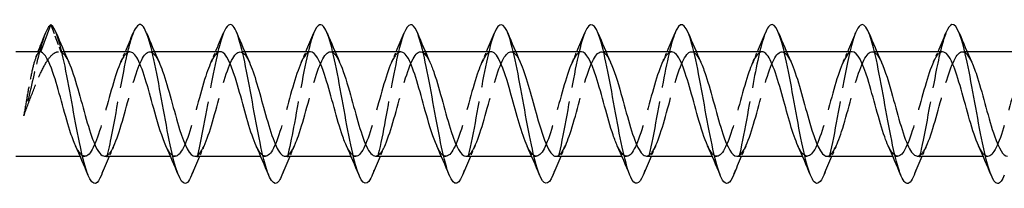
# Model space of a CAD drawing. Units: millimetres. Extents: x 1725 to 2464, y 1254 to 1641.
# Drawn here: x 2078 to 2115, y 1631 to 1637 of the extents above; entities that cross this region are included whole.
import ezdxf

# ---------------------------------------------------------------- set-up
doc = ezdxf.new("R2010")
doc.units = ezdxf.units.MM
doc.linetypes.add('DASHED', pattern=[0.2067, 0.1654, -0.0413])
doc.layers.add('Hidden', color=6, linetype='DASHED', lineweight=25)
doc.layers.add('Part', color=7, linetype='Continuous', lineweight=25)

msp = doc.modelspace()

# ---------------------------------------------------------------- linework, layer by layer
at = {"layer": 'Hidden', "ltscale": 2.077509}
msp.add_line((2079.001, 1636.987), (2079.374, 1635.967), dxfattribs=at)
at = {"layer": 'Hidden', "ltscale": 0.364658}
msp.add_line((2079.497, 1635.975), (2079.305, 1635.975), dxfattribs=at)
at = {"layer": 'Hidden', "ltscale": 0.329996}
for p, q in [((2082.897, 1635.975), (2082.724, 1635.975)), ((2086.297, 1635.975), (2086.124, 1635.975)), ((2089.697, 1635.975), (2089.524, 1635.975)), ((2093.097, 1635.975), (2092.924, 1635.975)), ((2096.497, 1635.975), (2096.324, 1635.975)), ((2099.897, 1635.975), (2099.724, 1635.975)), ((2103.297, 1635.975), (2103.124, 1635.975)), ((2106.697, 1635.975), (2106.524, 1635.975)), ((2110.097, 1635.975), (2109.924, 1635.975)), ((2113.497, 1635.975), (2113.324, 1635.975)), ((2080.277, 1632.025), (2080.104, 1632.025)), ((2083.677, 1632.025), (2083.504, 1632.025)), ((2087.077, 1632.025), (2086.904, 1632.025)), ((2090.477, 1632.025), (2090.304, 1632.025)), ((2093.877, 1632.025), (2093.704, 1632.025)), ((2097.277, 1632.025), (2097.104, 1632.025)), ((2100.677, 1632.025), (2100.504, 1632.025)), ((2104.077, 1632.025), (2103.904, 1632.025)), ((2107.477, 1632.025), (2107.304, 1632.025)), ((2110.877, 1632.025), (2110.704, 1632.025)), ((2114.277, 1632.025), (2114.104, 1632.025))]:
    msp.add_line(p, q, dxfattribs=at)
at = {"layer": 'Hidden', "ltscale": 6.998943}
msp.add_open_spline([(2078.773, 1636.619), (2078.665, 1636.337), (2078.556, 1635.923), (2078.448, 1635.467), (2078.291, 1634.802), (2078.133, 1634.072), (2077.976, 1633.548)], degree=3, knots=[0.421137, 0.421137, 0.421137, 0.421137, 1.020413, 1.020413, 1.020413, 1.894196, 1.894196, 1.894196, 1.894196], dxfattribs=at)
at = {"layer": 'Hidden', "ltscale": 12.877107}
msp.add_open_spline([(2082.102, 1636.679), (2082.013, 1636.462), (2081.925, 1636.143), (2081.836, 1635.744), (2081.644, 1634.878), (2081.452, 1633.673), (2081.26, 1632.712), (2081.14, 1632.11), (2081.02, 1631.618), (2080.9, 1631.319)], degree=3, knots=[93.137087, 93.137087, 93.137087, 93.137087, 93.627508, 93.627508, 93.627508, 94.691457, 94.691457, 94.691457, 95.358472, 95.358472, 95.358472, 95.358472], dxfattribs=at)
at = {"layer": 'Hidden', "ltscale": 12.876729}
msp.add_open_spline([(2085.502, 1636.68), (2085.431, 1636.509), (2085.361, 1636.273), (2085.291, 1635.98), (2085.099, 1635.181), (2084.907, 1633.992), (2084.715, 1632.991), (2084.576, 1632.268), (2084.438, 1631.663), (2084.3, 1631.317)], degree=3, knots=[86.853902, 86.853902, 86.853902, 86.853902, 87.243814, 87.243814, 87.243814, 88.307763, 88.307763, 88.307763, 89.075287, 89.075287, 89.075287, 89.075287], dxfattribs=at)
at = {"layer": 'Hidden', "ltscale": 12.876312}
msp.add_open_spline([(2088.902, 1636.682), (2088.849, 1636.556), (2088.797, 1636.393), (2088.745, 1636.196), (2088.553, 1635.471), (2088.361, 1634.312), (2088.169, 1633.279), (2088.013, 1632.437), (2087.856, 1631.706), (2087.7, 1631.315)], degree=3, knots=[80.570716, 80.570716, 80.570716, 80.570716, 80.86012, 80.86012, 80.86012, 81.924069, 81.924069, 81.924069, 82.792102, 82.792102, 82.792102, 82.792102], dxfattribs=at)
at = {"layer": 'Hidden', "ltscale": 12.876214}
msp.add_open_spline([(2092.302, 1636.685), (2092.268, 1636.603), (2092.233, 1636.504), (2092.199, 1636.39), (2092.007, 1635.747), (2091.816, 1634.628), (2091.624, 1633.575), (2091.449, 1632.616), (2091.274, 1631.747), (2091.1, 1631.313)], degree=3, knots=[74.287531, 74.287531, 74.287531, 74.287531, 74.476427, 74.476427, 74.476427, 75.540375, 75.540375, 75.540375, 76.508916, 76.508916, 76.508916, 76.508916], dxfattribs=at)
at = {"layer": 'Hidden', "ltscale": 12.876945}
msp.add_open_spline([(2095.702, 1636.687), (2095.686, 1636.648), (2095.67, 1636.606), (2095.654, 1636.56), (2095.462, 1636.005), (2095.27, 1634.938), (2095.078, 1633.875), (2094.886, 1632.812), (2094.694, 1631.796), (2094.502, 1631.319), (2094.501, 1631.317), (2094.5, 1631.314), (2094.5, 1631.312)], degree=3, knots=[68.004346, 68.004346, 68.004346, 68.004346, 68.092733, 68.092733, 68.092733, 69.156682, 69.156682, 69.156682, 70.220631, 70.220631, 70.220631, 70.225731, 70.225731, 70.225731, 70.225731], dxfattribs=at)
at = {"layer": 'Hidden', "ltscale": 12.876739}
msp.add_open_spline([(2099.102, 1636.688), (2098.912, 1636.22), (2098.722, 1635.226), (2098.532, 1634.176), (2098.341, 1633.114), (2098.149, 1632.038), (2097.957, 1631.467), (2097.938, 1631.411), (2097.919, 1631.359), (2097.9, 1631.313)], degree=3, knots=[61.72116, 61.72116, 61.72116, 61.72116, 62.772988, 62.772988, 62.772988, 63.836937, 63.836937, 63.836937, 63.942546, 63.942546, 63.942546, 63.942546], dxfattribs=at)
at = {"layer": 'Hidden', "ltscale": 12.876187}
msp.add_open_spline([(2102.502, 1636.687), (2102.33, 1636.26), (2102.158, 1635.415), (2101.987, 1634.476), (2101.795, 1633.426), (2101.603, 1632.299), (2101.411, 1631.642), (2101.374, 1631.514), (2101.337, 1631.405), (2101.3, 1631.316)], degree=3, knots=[55.437975, 55.437975, 55.437975, 55.437975, 56.389294, 56.389294, 56.389294, 57.453243, 57.453243, 57.453243, 57.65936, 57.65936, 57.65936, 57.65936], dxfattribs=at)
at = {"layer": 'Hidden', "ltscale": 12.876372}
msp.add_open_spline([(2105.902, 1636.685), (2105.748, 1636.301), (2105.595, 1635.593), (2105.441, 1634.771), (2105.249, 1633.743), (2105.057, 1632.578), (2104.865, 1631.839), (2104.81, 1631.627), (2104.755, 1631.452), (2104.7, 1631.318)], degree=3, knots=[49.15479, 49.15479, 49.15479, 49.15479, 50.005601, 50.005601, 50.005601, 51.06955, 51.06955, 51.06955, 51.376175, 51.376175, 51.376175, 51.376175], dxfattribs=at)
at = {"layer": 'Hidden', "ltscale": 12.876804}
msp.add_open_spline([(2109.302, 1636.683), (2109.166, 1636.345), (2109.031, 1635.76), (2108.896, 1635.058), (2108.704, 1634.062), (2108.512, 1632.871), (2108.32, 1632.059), (2108.246, 1631.749), (2108.173, 1631.499), (2108.1, 1631.32)], degree=3, knots=[42.871604, 42.871604, 42.871604, 42.871604, 43.621907, 43.621907, 43.621907, 44.685856, 44.685856, 44.685856, 45.09299, 45.09299, 45.09299, 45.09299], dxfattribs=at)
at = {"layer": 'Hidden', "ltscale": 12.877149}
msp.add_open_spline([(2112.702, 1636.68), (2112.584, 1636.389), (2112.467, 1635.916), (2112.35, 1635.334), (2112.158, 1634.381), (2111.966, 1633.175), (2111.774, 1632.299), (2111.683, 1631.88), (2111.591, 1631.546), (2111.5, 1631.321)], degree=3, knots=[36.588419, 36.588419, 36.588419, 36.588419, 37.238213, 37.238213, 37.238213, 38.302162, 38.302162, 38.302162, 38.809804, 38.809804, 38.809804, 38.809804], dxfattribs=at)
at = {"layer": 'Hidden', "ltscale": 14.735435}
msp.add_open_spline([(2084.424, 1632.026), (2084.445, 1632.025), (2084.466, 1632.03), (2084.487, 1632.038), (2084.7, 1632.129), (2084.913, 1632.719), (2085.126, 1633.468), (2085.339, 1634.217), (2085.552, 1635.079), (2085.765, 1635.557), (2085.978, 1636.036), (2086.191, 1636.101), (2086.404, 1635.715), (2086.427, 1635.674), (2086.45, 1635.628), (2086.473, 1635.577)], degree=3, knots=[-89.535391, -89.535391, -89.535391, -89.535391, -89.418476, -89.418476, -89.418476, -88.237314, -88.237314, -88.237314, -87.056153, -87.056153, -87.056153, -85.874991, -85.874991, -85.874991, -85.748522, -85.748522, -85.748522, -85.748522], dxfattribs=at)
at = {"layer": 'Hidden', "ltscale": 14.735345}
msp.add_open_spline([(2094.624, 1632.027), (2094.654, 1632.026), (2094.684, 1632.034), (2094.713, 1632.052), (2094.926, 1632.181), (2095.14, 1632.804), (2095.353, 1633.562), (2095.566, 1634.32), (2095.779, 1635.167), (2095.992, 1635.615), (2096.205, 1636.063), (2096.418, 1636.083), (2096.631, 1635.665), (2096.645, 1635.638), (2096.659, 1635.608), (2096.673, 1635.578)], degree=3, knots=[-70.685835, -70.685835, -70.685835, -70.685835, -70.51989, -70.51989, -70.51989, -69.338728, -69.338728, -69.338728, -68.157567, -68.157567, -68.157567, -66.976405, -66.976405, -66.976405, -66.898966, -66.898966, -66.898966, -66.898966], dxfattribs=at)
at = {"layer": 'Hidden', "ltscale": 14.734802}
msp.add_open_spline([(2098.024, 1632.028), (2098.199, 1632.036), (2098.373, 1632.357), (2098.548, 1632.883), (2098.761, 1633.524), (2098.974, 1634.432), (2099.188, 1635.083), (2099.401, 1635.733), (2099.614, 1636.086), (2099.827, 1635.939), (2099.909, 1635.883), (2099.991, 1635.753), (2100.073, 1635.571)], degree=3, knots=[-64.402649, -64.402649, -64.402649, -64.402649, -63.43292, -63.43292, -63.43292, -62.251758, -62.251758, -62.251758, -61.070597, -61.070597, -61.070597, -60.615781, -60.615781, -60.615781, -60.615781], dxfattribs=at)
at = {"layer": 'Hidden', "ltscale": 14.735007}
msp.add_open_spline([(2104.824, 1632.028), (2104.862, 1632.027), (2104.901, 1632.04), (2104.94, 1632.07), (2105.153, 1632.236), (2105.366, 1632.891), (2105.579, 1633.657), (2105.792, 1634.423), (2106.005, 1635.253), (2106.218, 1635.669), (2106.431, 1636.085), (2106.644, 1636.061), (2106.857, 1635.611), (2106.863, 1635.6), (2106.868, 1635.589), (2106.873, 1635.578)], degree=3, knots=[-51.836279, -51.836279, -51.836279, -51.836279, -51.621304, -51.621304, -51.621304, -50.440142, -50.440142, -50.440142, -49.25898, -49.25898, -49.25898, -48.077819, -48.077819, -48.077819, -48.04941, -48.04941, -48.04941, -48.04941], dxfattribs=at)
at = {"layer": 'Hidden', "ltscale": 14.734419}
msp.add_open_spline([(2108.224, 1632.027), (2108.407, 1632.034), (2108.591, 1632.393), (2108.775, 1632.964), (2108.988, 1633.626), (2109.201, 1634.533), (2109.414, 1635.162), (2109.627, 1635.791), (2109.84, 1636.103), (2110.053, 1635.919), (2110.126, 1635.855), (2110.2, 1635.735), (2110.273, 1635.572)], degree=3, knots=[-45.553093, -45.553093, -45.553093, -45.553093, -44.534334, -44.534334, -44.534334, -43.353172, -43.353172, -43.353172, -42.172011, -42.172011, -42.172011, -41.766225, -41.766225, -41.766225, -41.766225], dxfattribs=at)
at = {"layer": 'Hidden', "ltscale": 7.606767}
msp.add_open_spline([(2077.976, 1633.548), (2078.078, 1633.815), (2078.18, 1634.093), (2078.385, 1634.633), (2078.487, 1634.889), (2078.692, 1635.343), (2078.793, 1635.534), (2078.976, 1635.791), (2079.055, 1635.874), (2079.215, 1635.971), (2079.294, 1635.986), (2079.374, 1635.967)], degree=3, knots=[0, 0, 0, 0, 0.0879658, 0.0879658, 0.1759316, 0.1759316, 0.2638974, 0.2638974, 0.3322556, 0.3322556, 0.4006138, 0.4006138, 0.4006138, 0.4006138], dxfattribs=at)
at = {"layer": 'Hidden', "ltscale": 6.880007}
msp.add_open_spline([(2078.596, 1635.975), (2078.561, 1635.975), (2078.526, 1635.945), (2078.446, 1635.807), (2078.401, 1635.681), (2078.31, 1635.345), (2078.265, 1635.139), (2078.179, 1634.7), (2078.138, 1634.475), (2078.057, 1634.011), (2078.016, 1633.775), (2077.976, 1633.548)], degree=3, knots=[0.0185597, 0.0185597, 0.0185597, 0.0185597, 0.0795028, 0.0795028, 0.1590056, 0.1590056, 0.2385084, 0.2385084, 0.3096956, 0.3096956, 0.3808828, 0.3808828, 0.3808828, 0.3808828], dxfattribs=at)
at = {"layer": 'Hidden', "ltscale": 0.398021}
msp.add_open_spline([(2078.442, 1635.781), (2078.468, 1635.846), (2078.494, 1635.91), (2078.52, 1635.975)], degree=3, dxfattribs=at)
at = {"layer": 'Hidden', "ltscale": 2.151009}
msp.add_open_spline([(2079.374, 1635.967), (2079.473, 1635.933), (2079.573, 1635.79), (2079.673, 1635.57)], degree=3, dxfattribs=at)
at = {"layer": 'Hidden', "ltscale": 14.736189}
msp.add_open_spline([(2081.977, 1635.965), (2081.863, 1635.964), (2081.748, 1635.838), (2081.634, 1635.59), (2081.421, 1635.129), (2081.208, 1634.275), (2080.995, 1633.521), (2080.782, 1632.766), (2080.569, 1632.158), (2080.356, 1632.046), (2080.213, 1631.971), (2080.071, 1632.121), (2079.928, 1632.429)], degree=3, knots=[92.676983, 92.676983, 92.676983, 92.676983, 93.311769, 93.311769, 93.311769, 94.49293, 94.49293, 94.49293, 95.674092, 95.674092, 95.674092, 96.463852, 96.463852, 96.463852, 96.463852], dxfattribs=at)
at = {"layer": 'Hidden', "ltscale": 14.735152}
msp.add_open_spline([(2081.024, 1632.034), (2081.113, 1632.033), (2081.202, 1632.107), (2081.291, 1632.261), (2081.504, 1632.63), (2081.717, 1633.433), (2081.93, 1634.206), (2082.143, 1634.98), (2082.356, 1635.677), (2082.569, 1635.895), (2082.737, 1636.068), (2082.905, 1635.935), (2083.073, 1635.574)], degree=3, knots=[-95.818576, -95.818576, -95.818576, -95.818576, -95.324284, -95.324284, -95.324284, -94.143122, -94.143122, -94.143122, -92.961961, -92.961961, -92.961961, -92.031708, -92.031708, -92.031708, -92.031708], dxfattribs=at)
at = {"layer": 'Hidden', "ltscale": 0.83712}
for points in [[(2081.628, 1635.578), (2081.688, 1635.709), (2081.747, 1635.842), (2081.804, 1635.975)], [(2085.028, 1635.578), (2085.088, 1635.709), (2085.147, 1635.842), (2085.204, 1635.975)], [(2088.428, 1635.578), (2088.488, 1635.709), (2088.547, 1635.842), (2088.604, 1635.975)], [(2091.828, 1635.578), (2091.888, 1635.709), (2091.947, 1635.842), (2092.004, 1635.975)], [(2095.228, 1635.578), (2095.288, 1635.709), (2095.347, 1635.842), (2095.404, 1635.975)], [(2098.628, 1635.578), (2098.688, 1635.709), (2098.747, 1635.842), (2098.804, 1635.975)], [(2102.028, 1635.578), (2102.088, 1635.709), (2102.147, 1635.842), (2102.204, 1635.975)], [(2105.428, 1635.578), (2105.488, 1635.709), (2105.547, 1635.842), (2105.604, 1635.975)], [(2108.828, 1635.578), (2108.888, 1635.709), (2108.947, 1635.842), (2109.004, 1635.975)], [(2112.228, 1635.578), (2112.288, 1635.709), (2112.347, 1635.842), (2112.404, 1635.975)], [(2081.373, 1632.422), (2081.313, 1632.291), (2081.255, 1632.158), (2081.197, 1632.025)], [(2084.773, 1632.422), (2084.713, 1632.291), (2084.655, 1632.158), (2084.597, 1632.025)], [(2088.173, 1632.422), (2088.113, 1632.291), (2088.055, 1632.158), (2087.997, 1632.025)], [(2091.573, 1632.422), (2091.513, 1632.291), (2091.455, 1632.158), (2091.397, 1632.025)], [(2094.973, 1632.422), (2094.913, 1632.291), (2094.855, 1632.158), (2094.797, 1632.025)], [(2098.373, 1632.422), (2098.313, 1632.291), (2098.255, 1632.158), (2098.197, 1632.025)], [(2101.773, 1632.422), (2101.713, 1632.291), (2101.655, 1632.158), (2101.597, 1632.025)], [(2105.173, 1632.422), (2105.113, 1632.291), (2105.055, 1632.158), (2104.997, 1632.025)], [(2108.573, 1632.422), (2108.513, 1632.291), (2108.455, 1632.158), (2108.397, 1632.025)], [(2111.973, 1632.422), (2111.913, 1632.291), (2111.855, 1632.158), (2111.797, 1632.025)]]:
    msp.add_open_spline(points, degree=3, dxfattribs=at)
at = {"layer": 'Hidden', "ltscale": 14.734465}
msp.add_open_spline([(2085.377, 1635.973), (2085.195, 1635.965), (2085.012, 1635.612), (2084.83, 1635.047), (2084.617, 1634.387), (2084.404, 1633.48), (2084.191, 1632.848), (2083.978, 1632.217), (2083.765, 1631.899), (2083.551, 1632.078), (2083.477, 1632.141), (2083.403, 1632.263), (2083.328, 1632.428)], degree=3, knots=[86.393798, 86.393798, 86.393798, 86.393798, 87.40596, 87.40596, 87.40596, 88.587122, 88.587122, 88.587122, 89.768284, 89.768284, 89.768284, 90.180666, 90.180666, 90.180666, 90.180666], dxfattribs=at)
at = {"layer": 'Hidden', "ltscale": 14.735069}
msp.add_open_spline([(2088.777, 1635.972), (2088.74, 1635.973), (2088.702, 1635.961), (2088.665, 1635.932), (2088.452, 1635.771), (2088.239, 1635.121), (2088.026, 1634.356), (2087.813, 1633.591), (2087.599, 1632.758), (2087.386, 1632.338), (2087.173, 1631.918), (2086.96, 1631.936), (2086.747, 1632.382), (2086.741, 1632.395), (2086.735, 1632.408), (2086.728, 1632.422)], degree=3, knots=[80.110613, 80.110613, 80.110613, 80.110613, 80.318991, 80.318991, 80.318991, 81.500152, 81.500152, 81.500152, 82.681314, 82.681314, 82.681314, 83.862475, 83.862475, 83.862475, 83.897481, 83.897481, 83.897481, 83.897481], dxfattribs=at)
at = {"layer": 'Hidden', "ltscale": 14.735238}
msp.add_open_spline([(2087.824, 1632.029), (2087.99, 1632.037), (2088.156, 1632.322), (2088.322, 1632.805), (2088.535, 1633.424), (2088.748, 1634.33), (2088.961, 1635), (2089.174, 1635.671), (2089.387, 1636.065), (2089.6, 1635.955), (2089.691, 1635.909), (2089.782, 1635.771), (2089.873, 1635.571)], degree=3, knots=[-83.252205, -83.252205, -83.252205, -83.252205, -82.331506, -82.331506, -82.331506, -81.150344, -81.150344, -81.150344, -79.969183, -79.969183, -79.969183, -79.465337, -79.465337, -79.465337, -79.465337], dxfattribs=at)
at = {"layer": 'Hidden', "ltscale": 14.735904}
msp.add_open_spline([(2092.177, 1635.965), (2092.072, 1635.965), (2091.966, 1635.859), (2091.861, 1635.646), (2091.647, 1635.216), (2091.434, 1634.378), (2091.221, 1633.615), (2091.008, 1632.852), (2090.795, 1632.211), (2090.582, 1632.062), (2090.431, 1631.956), (2090.28, 1632.102), (2090.128, 1632.428)], degree=3, knots=[73.827427, 73.827427, 73.827427, 73.827427, 74.413182, 74.413182, 74.413182, 75.594344, 75.594344, 75.594344, 76.775506, 76.775506, 76.775506, 77.614296, 77.614296, 77.614296, 77.614296], dxfattribs=at)
at = {"layer": 'Hidden', "ltscale": 14.73558}
msp.add_open_spline([(2091.224, 1632.035), (2091.322, 1632.034), (2091.42, 1632.124), (2091.518, 1632.309), (2091.731, 1632.711), (2091.944, 1633.534), (2092.157, 1634.302), (2092.37, 1635.071), (2092.583, 1635.739), (2092.796, 1635.92), (2092.955, 1636.056), (2093.114, 1635.915), (2093.273, 1635.573)], degree=3, knots=[-76.96902, -76.96902, -76.96902, -76.96902, -76.425698, -76.425698, -76.425698, -75.244536, -75.244536, -75.244536, -74.063375, -74.063375, -74.063375, -73.182152, -73.182152, -73.182152, -73.182152], dxfattribs=at)
at = {"layer": 'Hidden', "ltscale": 14.734859}
msp.add_open_spline([(2095.577, 1635.972), (2095.404, 1635.964), (2095.23, 1635.648), (2095.056, 1635.128), (2094.843, 1634.489), (2094.63, 1633.582), (2094.417, 1632.928), (2094.204, 1632.275), (2093.991, 1631.916), (2093.778, 1632.058), (2093.695, 1632.114), (2093.612, 1632.245), (2093.528, 1632.429)], degree=3, knots=[67.544242, 67.544242, 67.544242, 67.544242, 68.507374, 68.507374, 68.507374, 69.688536, 69.688536, 69.688536, 70.869698, 70.869698, 70.869698, 71.33111, 71.33111, 71.33111, 71.33111], dxfattribs=at)
at = {"layer": 'Hidden', "ltscale": 14.735371}
msp.add_open_spline([(2098.977, 1635.973), (2098.949, 1635.974), (2098.92, 1635.967), (2098.891, 1635.95), (2098.678, 1635.827), (2098.465, 1635.208), (2098.252, 1634.451), (2098.039, 1633.694), (2097.826, 1632.844), (2097.613, 1632.393), (2097.4, 1631.941), (2097.187, 1631.914), (2096.974, 1632.328), (2096.959, 1632.357), (2096.943, 1632.389), (2096.928, 1632.422)], degree=3, knots=[61.261057, 61.261057, 61.261057, 61.261057, 61.420405, 61.420405, 61.420405, 62.601566, 62.601566, 62.601566, 63.782728, 63.782728, 63.782728, 64.963889, 64.963889, 64.963889, 65.047925, 65.047925, 65.047925, 65.047925], dxfattribs=at)
at = {"layer": 'Hidden', "ltscale": 14.735525}
msp.add_open_spline([(2102.377, 1635.965), (2102.281, 1635.966), (2102.184, 1635.878), (2102.087, 1635.697), (2101.874, 1635.3), (2101.661, 1634.48), (2101.448, 1633.711), (2101.235, 1632.941), (2101.022, 1632.27), (2100.809, 1632.083), (2100.649, 1631.942), (2100.488, 1632.082), (2100.328, 1632.427)], degree=3, knots=[54.977871, 54.977871, 54.977871, 54.977871, 55.514596, 55.514596, 55.514596, 56.695758, 56.695758, 56.695758, 57.87692, 57.87692, 57.87692, 58.76474, 58.76474, 58.76474, 58.76474], dxfattribs=at)
at = {"layer": 'Hidden', "ltscale": 14.735948}
msp.add_open_spline([(2101.424, 1632.035), (2101.53, 1632.035), (2101.637, 1632.144), (2101.744, 1632.361), (2101.957, 1632.796), (2102.17, 1633.636), (2102.383, 1634.398), (2102.596, 1635.159), (2102.809, 1635.796), (2103.022, 1635.941), (2103.173, 1636.042), (2103.323, 1635.895), (2103.473, 1635.572)], degree=3, knots=[-58.119464, -58.119464, -58.119464, -58.119464, -57.527112, -57.527112, -57.527112, -56.34595, -56.34595, -56.34595, -55.164789, -55.164789, -55.164789, -54.332596, -54.332596, -54.332596, -54.332596], dxfattribs=at)
at = {"layer": 'Hidden', "ltscale": 14.735296}
msp.add_open_spline([(2105.777, 1635.97), (2105.613, 1635.963), (2105.448, 1635.682), (2105.283, 1635.206), (2105.07, 1634.59), (2104.857, 1633.684), (2104.644, 1633.011), (2104.431, 1632.338), (2104.218, 1631.938), (2104.005, 1632.043), (2103.912, 1632.088), (2103.82, 1632.226), (2103.728, 1632.429)], degree=3, knots=[48.694686, 48.694686, 48.694686, 48.694686, 49.608788, 49.608788, 49.608788, 50.78995, 50.78995, 50.78995, 51.971112, 51.971112, 51.971112, 52.481555, 52.481555, 52.481555, 52.481555], dxfattribs=at)
at = {"layer": 'Hidden', "ltscale": 14.735431}
msp.add_open_spline([(2109.177, 1635.974), (2109.158, 1635.975), (2109.138, 1635.971), (2109.118, 1635.963), (2108.905, 1635.877), (2108.692, 1635.292), (2108.479, 1634.545), (2108.266, 1633.797), (2108.053, 1632.933), (2107.839, 1632.451), (2107.626, 1631.968), (2107.413, 1631.897), (2107.2, 1632.278), (2107.176, 1632.321), (2107.152, 1632.37), (2107.128, 1632.423)], degree=3, knots=[42.411501, 42.411501, 42.411501, 42.411501, 42.521819, 42.521819, 42.521819, 43.70298, 43.70298, 43.70298, 44.884142, 44.884142, 44.884142, 46.065303, 46.065303, 46.065303, 46.198369, 46.198369, 46.198369, 46.198369], dxfattribs=at)
at = {"layer": 'Hidden', "ltscale": 14.735093}
msp.add_open_spline([(2112.577, 1635.966), (2112.49, 1635.968), (2112.402, 1635.895), (2112.314, 1635.745), (2112.101, 1635.38), (2111.887, 1634.581), (2111.674, 1633.807), (2111.461, 1633.033), (2111.248, 1632.332), (2111.035, 1632.108), (2110.866, 1631.931), (2110.697, 1632.063), (2110.528, 1632.426)], degree=3, knots=[36.128316, 36.128316, 36.128316, 36.128316, 36.61601, 36.61601, 36.61601, 37.797172, 37.797172, 37.797172, 38.978334, 38.978334, 38.978334, 39.915184, 39.915184, 39.915184, 39.915184], dxfattribs=at)
at = {"layer": 'Hidden', "ltscale": 14.736217}
msp.add_open_spline([(2111.624, 1632.035), (2111.739, 1632.036), (2111.855, 1632.165), (2111.971, 1632.417), (2112.184, 1632.883), (2112.397, 1633.739), (2112.61, 1634.492), (2112.823, 1635.245), (2113.036, 1635.849), (2113.249, 1635.956), (2113.39, 1636.027), (2113.532, 1635.876), (2113.673, 1635.571)], degree=3, knots=[-39.269908, -39.269908, -39.269908, -39.269908, -38.628526, -38.628526, -38.628526, -37.447364, -37.447364, -37.447364, -36.266203, -36.266203, -36.266203, -35.48304, -35.48304, -35.48304, -35.48304], dxfattribs=at)
at = {"layer": 'Hidden', "ltscale": 14.73571}
msp.add_open_spline([(2115.977, 1635.969), (2115.821, 1635.962), (2115.665, 1635.714), (2115.509, 1635.281), (2115.296, 1634.689), (2115.083, 1633.787), (2114.87, 1633.096), (2114.657, 1632.405), (2114.444, 1631.966), (2114.231, 1632.032), (2114.13, 1632.064), (2114.029, 1632.208), (2113.928, 1632.43)], degree=3, knots=[29.84513, 29.84513, 29.84513, 29.84513, 30.710202, 30.710202, 30.710202, 31.891364, 31.891364, 31.891364, 33.072526, 33.072526, 33.072526, 33.631999, 33.631999, 33.631999, 33.631999], dxfattribs=at)
at = {"layer": 'Part'}
for p, q in [((2078.627, 1635.967), (2079.001, 1636.987)), ((2078.596, 1635.975), (2077.676, 1635.975)), ((2081.977, 1635.975), (2079.497, 1635.975)), ((2085.377, 1635.975), (2082.897, 1635.975)), ((2088.777, 1635.975), (2086.297, 1635.975)), ((2092.177, 1635.975), (2089.697, 1635.975)), ((2095.577, 1635.975), (2093.097, 1635.975)), ((2098.977, 1635.975), (2096.497, 1635.975)), ((2102.377, 1635.975), (2099.897, 1635.975)), ((2105.777, 1635.975), (2103.297, 1635.975)), ((2109.177, 1635.975), (2106.697, 1635.975)), ((2112.577, 1635.975), (2110.097, 1635.975)), ((2115.977, 1635.975), (2113.497, 1635.975)), ((2080.104, 1632.025), (2077.676, 1632.025)), ((2083.504, 1632.025), (2081.024, 1632.025)), ((2086.904, 1632.025), (2084.424, 1632.025)), ((2090.304, 1632.025), (2087.824, 1632.025)), ((2093.704, 1632.025), (2091.224, 1632.025)), ((2097.104, 1632.025), (2094.624, 1632.025)), ((2100.504, 1632.025), (2098.024, 1632.025)), ((2103.904, 1632.025), (2101.424, 1632.025)), ((2107.304, 1632.025), (2104.824, 1632.025)), ((2110.704, 1632.025), (2108.224, 1632.025)), ((2114.104, 1632.025), (2111.624, 1632.025))]:
    msp.add_line(p, q, dxfattribs=at)
for points in [[(2079.001, 1636.987), (2078.925, 1636.95), (2078.849, 1636.817), (2078.773, 1636.619)], [(2078.52, 1635.975), (2078.605, 1636.191), (2078.689, 1636.407), (2078.773, 1636.624)], [(2079.2, 1636.688), (2079.352, 1636.314), (2079.508, 1635.941), (2079.673, 1635.578)], [(2081.804, 1635.975), (2081.906, 1636.211), (2082.005, 1636.449), (2082.102, 1636.688)], [(2082.6, 1636.688), (2082.752, 1636.314), (2082.908, 1635.941), (2083.073, 1635.578)], [(2085.204, 1635.975), (2085.306, 1636.211), (2085.405, 1636.449), (2085.502, 1636.688)], [(2086, 1636.688), (2086.152, 1636.314), (2086.308, 1635.941), (2086.473, 1635.578)], [(2088.604, 1635.975), (2088.706, 1636.211), (2088.805, 1636.449), (2088.902, 1636.688)], [(2089.4, 1636.688), (2089.552, 1636.314), (2089.708, 1635.941), (2089.873, 1635.578)], [(2092.004, 1635.975), (2092.106, 1636.211), (2092.205, 1636.449), (2092.302, 1636.688)], [(2092.8, 1636.688), (2092.952, 1636.314), (2093.108, 1635.941), (2093.273, 1635.578)], [(2095.404, 1635.975), (2095.506, 1636.211), (2095.605, 1636.449), (2095.702, 1636.688)], [(2096.2, 1636.688), (2096.352, 1636.314), (2096.508, 1635.941), (2096.673, 1635.578)], [(2098.804, 1635.975), (2098.906, 1636.211), (2099.005, 1636.449), (2099.102, 1636.688)], [(2099.6, 1636.688), (2099.752, 1636.314), (2099.908, 1635.941), (2100.073, 1635.578)], [(2102.204, 1635.975), (2102.306, 1636.211), (2102.405, 1636.449), (2102.502, 1636.688)], [(2103, 1636.688), (2103.152, 1636.314), (2103.308, 1635.941), (2103.473, 1635.578)], [(2105.604, 1635.975), (2105.706, 1636.211), (2105.805, 1636.449), (2105.902, 1636.688)], [(2106.4, 1636.688), (2106.552, 1636.314), (2106.708, 1635.941), (2106.873, 1635.578)], [(2109.004, 1635.975), (2109.106, 1636.211), (2109.205, 1636.449), (2109.302, 1636.688)], [(2109.8, 1636.688), (2109.952, 1636.314), (2110.108, 1635.941), (2110.273, 1635.578)], [(2112.404, 1635.975), (2112.506, 1636.211), (2112.605, 1636.449), (2112.702, 1636.688)], [(2113.2, 1636.688), (2113.352, 1636.314), (2113.508, 1635.941), (2113.673, 1635.578)], [(2078.627, 1635.967), (2078.617, 1635.972), (2078.606, 1635.975), (2078.596, 1635.975)], [(2080.402, 1631.312), (2080.25, 1631.686), (2080.094, 1632.059), (2079.928, 1632.422)], [(2083.802, 1631.312), (2083.65, 1631.686), (2083.494, 1632.059), (2083.328, 1632.422)], [(2087.202, 1631.312), (2087.05, 1631.686), (2086.894, 1632.059), (2086.728, 1632.422)], [(2090.602, 1631.312), (2090.45, 1631.686), (2090.294, 1632.059), (2090.128, 1632.422)], [(2094.002, 1631.312), (2093.85, 1631.686), (2093.694, 1632.059), (2093.528, 1632.422)], [(2097.402, 1631.312), (2097.25, 1631.686), (2097.094, 1632.059), (2096.928, 1632.422)], [(2100.802, 1631.312), (2100.65, 1631.686), (2100.494, 1632.059), (2100.328, 1632.422)], [(2104.202, 1631.312), (2104.05, 1631.686), (2103.894, 1632.059), (2103.728, 1632.422)], [(2107.602, 1631.312), (2107.45, 1631.686), (2107.294, 1632.059), (2107.128, 1632.422)], [(2111.002, 1631.312), (2110.85, 1631.686), (2110.694, 1632.059), (2110.528, 1632.422)], [(2114.402, 1631.312), (2114.25, 1631.686), (2114.094, 1632.059), (2113.928, 1632.422)], [(2081.197, 1632.025), (2081.095, 1631.789), (2080.997, 1631.551), (2080.9, 1631.312)], [(2084.597, 1632.025), (2084.495, 1631.789), (2084.397, 1631.551), (2084.3, 1631.312)], [(2087.997, 1632.025), (2087.895, 1631.789), (2087.797, 1631.551), (2087.7, 1631.312)], [(2091.397, 1632.025), (2091.295, 1631.789), (2091.197, 1631.551), (2091.1, 1631.312)], [(2094.797, 1632.025), (2094.695, 1631.789), (2094.597, 1631.551), (2094.5, 1631.312)], [(2098.197, 1632.025), (2098.095, 1631.789), (2097.997, 1631.551), (2097.9, 1631.312)], [(2101.597, 1632.025), (2101.495, 1631.789), (2101.397, 1631.551), (2101.3, 1631.312)], [(2104.997, 1632.025), (2104.895, 1631.789), (2104.797, 1631.551), (2104.7, 1631.312)], [(2108.397, 1632.025), (2108.295, 1631.789), (2108.197, 1631.551), (2108.1, 1631.312)], [(2111.797, 1632.025), (2111.695, 1631.789), (2111.597, 1631.551), (2111.5, 1631.312)]]:
    msp.add_open_spline(points, degree=3, dxfattribs=at)
for points, knots in [([(2080.9, 1631.319), (2080.828, 1631.141), (2080.756, 1631.031), (2080.685, 1631.006), (2080.493, 1630.939), (2080.301, 1631.485), (2080.109, 1632.381), (2079.917, 1633.277), (2079.725, 1634.485), (2079.533, 1635.422), (2079.356, 1636.289), (2079.178, 1636.896), (2079.001, 1636.987)], [95.358472, 95.358472, 95.358472, 95.358472, 95.755406, 95.755406, 95.755406, 96.819355, 96.819355, 96.819355, 97.883303, 97.883303, 97.883303, 98.867769, 98.867769, 98.867769, 98.867769]), ([(2084.3, 1631.317), (2084.246, 1631.183), (2084.193, 1631.088), (2084.139, 1631.04), (2083.947, 1630.867), (2083.755, 1631.302), (2083.563, 1632.136), (2083.371, 1632.969), (2083.18, 1634.167), (2082.988, 1635.15), (2082.796, 1636.133), (2082.604, 1636.86), (2082.412, 1636.981), (2082.308, 1637.046), (2082.205, 1636.933), (2082.102, 1636.679)], [89.075287, 89.075287, 89.075287, 89.075287, 89.371712, 89.371712, 89.371712, 90.435661, 90.435661, 90.435661, 91.49961, 91.49961, 91.49961, 92.563559, 92.563559, 92.563559, 93.137087, 93.137087, 93.137087, 93.137087]), ([(2087.7, 1631.315), (2087.664, 1631.226), (2087.629, 1631.155), (2087.594, 1631.104), (2087.402, 1630.826), (2087.21, 1631.146), (2087.018, 1631.909), (2086.826, 1632.672), (2086.634, 1633.848), (2086.442, 1634.866), (2086.25, 1635.885), (2086.058, 1636.706), (2085.866, 1636.932), (2085.745, 1637.075), (2085.623, 1636.975), (2085.502, 1636.68)], [82.792102, 82.792102, 82.792102, 82.792102, 82.988018, 82.988018, 82.988018, 84.051967, 84.051967, 84.051967, 85.115916, 85.115916, 85.115916, 86.179865, 86.179865, 86.179865, 86.853902, 86.853902, 86.853902, 86.853902]), ([(2091.1, 1631.313), (2091.082, 1631.27), (2091.065, 1631.231), (2091.048, 1631.197), (2090.856, 1630.818), (2090.664, 1631.019), (2090.472, 1631.704), (2090.28, 1632.389), (2090.088, 1633.529), (2089.896, 1634.574), (2089.705, 1635.618), (2089.513, 1636.524), (2089.321, 1636.853), (2089.181, 1637.092), (2089.041, 1637.019), (2088.902, 1636.682)], [76.508916, 76.508916, 76.508916, 76.508916, 76.604324, 76.604324, 76.604324, 77.668273, 77.668273, 77.668273, 78.732222, 78.732222, 78.732222, 79.796171, 79.796171, 79.796171, 80.570716, 80.570716, 80.570716, 80.570716]), ([(2094.5, 1631.312), (2094.309, 1630.842), (2094.118, 1630.925), (2093.927, 1631.522), (2093.735, 1632.122), (2093.543, 1633.216), (2093.351, 1634.275), (2093.159, 1635.335), (2092.967, 1636.316), (2092.775, 1636.745), (2092.617, 1637.098), (2092.459, 1637.065), (2092.302, 1636.685)], [70.225731, 70.225731, 70.225731, 70.225731, 71.28458, 71.28458, 71.28458, 72.348529, 72.348529, 72.348529, 73.412478, 73.412478, 73.412478, 74.287531, 74.287531, 74.287531, 74.287531]), ([(2097.9, 1631.313), (2097.727, 1630.894), (2097.554, 1630.907), (2097.381, 1631.365), (2097.189, 1631.873), (2096.997, 1632.91), (2096.805, 1633.974), (2096.613, 1635.038), (2096.421, 1636.086), (2096.229, 1636.61), (2096.054, 1637.091), (2095.878, 1637.114), (2095.702, 1636.687)], [63.942546, 63.942546, 63.942546, 63.942546, 64.900886, 64.900886, 64.900886, 65.964835, 65.964835, 65.964835, 67.028784, 67.028784, 67.028784, 68.004346, 68.004346, 68.004346, 68.004346]), ([(2101.3, 1631.316), (2101.145, 1630.943), (2100.99, 1630.902), (2100.835, 1631.234), (2100.643, 1631.646), (2100.452, 1632.616), (2100.26, 1633.673), (2100.068, 1634.731), (2099.876, 1635.834), (2099.684, 1636.449), (2099.492, 1637.063), (2099.3, 1637.165), (2099.108, 1636.704), (2099.106, 1636.699), (2099.104, 1636.693), (2099.102, 1636.688)], [57.65936, 57.65936, 57.65936, 57.65936, 58.517192, 58.517192, 58.517192, 59.581141, 59.581141, 59.581141, 60.64509, 60.64509, 60.64509, 61.709039, 61.709039, 61.709039, 61.72116, 61.72116, 61.72116, 61.72116]), ([(2104.7, 1631.318), (2104.563, 1630.988), (2104.426, 1630.91), (2104.29, 1631.132), (2104.098, 1631.443), (2103.906, 1632.335), (2103.714, 1633.376), (2103.522, 1634.416), (2103.33, 1635.564), (2103.138, 1636.262), (2102.946, 1636.961), (2102.754, 1637.183), (2102.563, 1636.821), (2102.542, 1636.782), (2102.522, 1636.738), (2102.502, 1636.687)], [51.376175, 51.376175, 51.376175, 51.376175, 52.133499, 52.133499, 52.133499, 53.197448, 53.197448, 53.197448, 54.261396, 54.261396, 54.261396, 55.325345, 55.325345, 55.325345, 55.437975, 55.437975, 55.437975, 55.437975]), ([(2108.1, 1631.32), (2107.981, 1631.032), (2107.863, 1630.929), (2107.744, 1631.058), (2107.552, 1631.266), (2107.36, 1632.071), (2107.168, 1633.084), (2106.976, 1634.098), (2106.785, 1635.278), (2106.593, 1636.053), (2106.401, 1636.829), (2106.209, 1637.169), (2106.017, 1636.909), (2105.978, 1636.857), (2105.94, 1636.781), (2105.902, 1636.685)], [45.09299, 45.09299, 45.09299, 45.09299, 45.749805, 45.749805, 45.749805, 46.813754, 46.813754, 46.813754, 47.877703, 47.877703, 47.877703, 48.941652, 48.941652, 48.941652, 49.15479, 49.15479, 49.15479, 49.15479]), ([(2111.5, 1631.321), (2111.399, 1631.075), (2111.299, 1630.96), (2111.199, 1631.014), (2111.007, 1631.116), (2110.815, 1631.827), (2110.623, 1632.802), (2110.431, 1633.778), (2110.239, 1634.979), (2110.047, 1635.823), (2109.855, 1636.668), (2109.663, 1637.123), (2109.471, 1636.968), (2109.415, 1636.922), (2109.358, 1636.824), (2109.302, 1636.683)], [38.809804, 38.809804, 38.809804, 38.809804, 39.366111, 39.366111, 39.366111, 40.43006, 40.43006, 40.43006, 41.494009, 41.494009, 41.494009, 42.557958, 42.557958, 42.557958, 42.871604, 42.871604, 42.871604, 42.871604]), ([(2114.9, 1631.32), (2114.817, 1631.117), (2114.735, 1631.002), (2114.653, 1631), (2114.461, 1630.995), (2114.269, 1631.604), (2114.077, 1632.532), (2113.885, 1633.46), (2113.693, 1634.67), (2113.501, 1635.575), (2113.31, 1636.481), (2113.118, 1637.046), (2112.926, 1636.997), (2112.851, 1636.978), (2112.776, 1636.866), (2112.702, 1636.68)], [32.526619, 32.526619, 32.526619, 32.526619, 32.982417, 32.982417, 32.982417, 34.046366, 34.046366, 34.046366, 35.110315, 35.110315, 35.110315, 36.174264, 36.174264, 36.174264, 36.588419, 36.588419, 36.588419, 36.588419]), ([(2079.928, 1632.429), (2079.858, 1632.581), (2079.787, 1632.773), (2079.717, 1632.995), (2079.503, 1633.664), (2079.29, 1634.57), (2079.077, 1635.191), (2078.927, 1635.627), (2078.777, 1635.916), (2078.627, 1635.967)], [96.463852, 96.463852, 96.463852, 96.463852, 96.855253, 96.855253, 96.855253, 98.036415, 98.036415, 98.036415, 98.867769, 98.867769, 98.867769, 98.867769]), ([(2083.328, 1632.428), (2083.19, 1632.735), (2083.051, 1633.192), (2082.912, 1633.692), (2082.699, 1634.46), (2082.486, 1635.283), (2082.273, 1635.687), (2082.175, 1635.874), (2082.076, 1635.966), (2081.977, 1635.965)], [90.180666, 90.180666, 90.180666, 90.180666, 90.949445, 90.949445, 90.949445, 92.130607, 92.130607, 92.130607, 92.676983, 92.676983, 92.676983, 92.676983]), ([(2086.728, 1632.422), (2086.522, 1632.877), (2086.315, 1633.696), (2086.108, 1634.432), (2085.895, 1635.191), (2085.682, 1635.816), (2085.469, 1635.947), (2085.438, 1635.966), (2085.408, 1635.974), (2085.377, 1635.973)], [83.897481, 83.897481, 83.897481, 83.897481, 85.043637, 85.043637, 85.043637, 86.224799, 86.224799, 86.224799, 86.393798, 86.393798, 86.393798, 86.393798]), ([(2090.128, 1632.428), (2090.067, 1632.561), (2090.005, 1632.724), (2089.943, 1632.912), (2089.73, 1633.562), (2089.517, 1634.469), (2089.304, 1635.112), (2089.128, 1635.641), (2088.953, 1635.964), (2088.777, 1635.972)], [77.614296, 77.614296, 77.614296, 77.614296, 77.956667, 77.956667, 77.956667, 79.137829, 79.137829, 79.137829, 80.110613, 80.110613, 80.110613, 80.110613]), ([(2093.528, 1632.429), (2093.398, 1632.716), (2093.269, 1633.133), (2093.139, 1633.596), (2092.926, 1634.358), (2092.713, 1635.199), (2092.5, 1635.635), (2092.392, 1635.855), (2092.285, 1635.965), (2092.177, 1635.965)], [71.33111, 71.33111, 71.33111, 71.33111, 72.050859, 72.050859, 72.050859, 73.232021, 73.232021, 73.232021, 73.827427, 73.827427, 73.827427, 73.827427]), ([(2096.928, 1632.422), (2096.73, 1632.86), (2096.533, 1633.626), (2096.335, 1634.337), (2096.122, 1635.103), (2095.909, 1635.76), (2095.695, 1635.928), (2095.656, 1635.959), (2095.617, 1635.973), (2095.577, 1635.972)], [65.047925, 65.047925, 65.047925, 65.047925, 66.145051, 66.145051, 66.145051, 67.326213, 67.326213, 67.326213, 67.544242, 67.544242, 67.544242, 67.544242]), ([(2100.328, 1632.427), (2100.275, 1632.541), (2100.222, 1632.677), (2100.17, 1632.833), (2099.957, 1633.46), (2099.743, 1634.367), (2099.53, 1635.031), (2099.346, 1635.604), (2099.162, 1635.966), (2098.977, 1635.973)], [58.76474, 58.76474, 58.76474, 58.76474, 59.058081, 59.058081, 59.058081, 60.239243, 60.239243, 60.239243, 61.261057, 61.261057, 61.261057, 61.261057]), ([(2103.728, 1632.429), (2103.607, 1632.696), (2103.486, 1633.075), (2103.365, 1633.502), (2103.152, 1634.255), (2102.939, 1635.112), (2102.726, 1635.579), (2102.61, 1635.834), (2102.494, 1635.964), (2102.377, 1635.965)], [52.481555, 52.481555, 52.481555, 52.481555, 53.152273, 53.152273, 53.152273, 54.333435, 54.333435, 54.333435, 54.977871, 54.977871, 54.977871, 54.977871]), ([(2107.128, 1632.423), (2106.939, 1632.842), (2106.75, 1633.557), (2106.561, 1634.241), (2106.348, 1635.013), (2106.135, 1635.7), (2105.922, 1635.905), (2105.874, 1635.951), (2105.826, 1635.973), (2105.777, 1635.97)], [46.198369, 46.198369, 46.198369, 46.198369, 47.246465, 47.246465, 47.246465, 48.427627, 48.427627, 48.427627, 48.694686, 48.694686, 48.694686, 48.694686]), ([(2110.528, 1632.426), (2110.484, 1632.521), (2110.44, 1632.631), (2110.396, 1632.756), (2110.183, 1633.36), (2109.97, 1634.264), (2109.757, 1634.947), (2109.564, 1635.565), (2109.371, 1635.968), (2109.177, 1635.974)], [39.915184, 39.915184, 39.915184, 39.915184, 40.159495, 40.159495, 40.159495, 41.340657, 41.340657, 41.340657, 42.411501, 42.411501, 42.411501, 42.411501]), ([(2113.928, 1632.43), (2113.816, 1632.676), (2113.704, 1633.019), (2113.592, 1633.409), (2113.379, 1634.151), (2113.166, 1635.022), (2112.953, 1635.519), (2112.828, 1635.811), (2112.703, 1635.963), (2112.577, 1635.966)], [33.631999, 33.631999, 33.631999, 33.631999, 34.253687, 34.253687, 34.253687, 35.434849, 35.434849, 35.434849, 36.128316, 36.128316, 36.128316, 36.128316]), ([(2079.673, 1635.57), (2079.786, 1635.321), (2079.899, 1634.974), (2080.013, 1634.578), (2080.226, 1633.835), (2080.439, 1632.966), (2080.652, 1632.473), (2080.776, 1632.186), (2080.9, 1632.037), (2081.024, 1632.034)], [-98.314893, -98.314893, -98.314893, -98.314893, -97.686607, -97.686607, -97.686607, -96.505446, -96.505446, -96.505446, -95.818576, -95.818576, -95.818576, -95.818576]), ([(2083.073, 1635.574), (2083.118, 1635.476), (2083.163, 1635.363), (2083.209, 1635.234), (2083.422, 1634.626), (2083.635, 1633.722), (2083.848, 1633.042), (2084.04, 1632.429), (2084.232, 1632.032), (2084.424, 1632.026)], [-92.031708, -92.031708, -92.031708, -92.031708, -91.780799, -91.780799, -91.780799, -90.599637, -90.599637, -90.599637, -89.535391, -89.535391, -89.535391, -89.535391]), ([(2086.473, 1635.577), (2086.663, 1635.156), (2086.853, 1634.434), (2087.044, 1633.746), (2087.257, 1632.974), (2087.47, 1632.292), (2087.683, 1632.092), (2087.73, 1632.047), (2087.777, 1632.027), (2087.824, 1632.029)], [-85.748522, -85.748522, -85.748522, -85.748522, -84.693829, -84.693829, -84.693829, -83.512668, -83.512668, -83.512668, -83.252205, -83.252205, -83.252205, -83.252205]), ([(2089.873, 1635.571), (2089.995, 1635.301), (2090.117, 1634.917), (2090.239, 1634.485), (2090.452, 1633.731), (2090.665, 1632.876), (2090.878, 1632.413), (2090.994, 1632.163), (2091.109, 1632.036), (2091.224, 1632.035)], [-79.465337, -79.465337, -79.465337, -79.465337, -78.788021, -78.788021, -78.788021, -77.60686, -77.60686, -77.60686, -76.96902, -76.96902, -76.96902, -76.96902]), ([(2093.273, 1635.573), (2093.327, 1635.456), (2093.381, 1635.317), (2093.435, 1635.156), (2093.648, 1634.526), (2093.861, 1633.619), (2094.074, 1632.958), (2094.257, 1632.39), (2094.441, 1632.034), (2094.624, 1632.027)], [-73.182152, -73.182152, -73.182152, -73.182152, -72.882213, -72.882213, -72.882213, -71.701051, -71.701051, -71.701051, -70.685835, -70.685835, -70.685835, -70.685835]), ([(2096.673, 1635.578), (2096.872, 1635.138), (2097.071, 1634.365), (2097.27, 1633.65), (2097.483, 1632.885), (2097.696, 1632.232), (2097.909, 1632.069), (2097.947, 1632.04), (2097.985, 1632.027), (2098.024, 1632.028)], [-66.898966, -66.898966, -66.898966, -66.898966, -65.795243, -65.795243, -65.795243, -64.614082, -64.614082, -64.614082, -64.402649, -64.402649, -64.402649, -64.402649]), ([(2100.073, 1635.571), (2100.204, 1635.282), (2100.335, 1634.859), (2100.466, 1634.391), (2100.679, 1633.629), (2100.892, 1632.789), (2101.105, 1632.358), (2101.211, 1632.142), (2101.317, 1632.035), (2101.424, 1632.035)], [-60.615781, -60.615781, -60.615781, -60.615781, -59.889435, -59.889435, -59.889435, -58.708273, -58.708273, -58.708273, -58.119464, -58.119464, -58.119464, -58.119464]), ([(2103.473, 1635.572), (2103.536, 1635.436), (2103.599, 1635.269), (2103.662, 1635.077), (2103.875, 1634.425), (2104.088, 1633.517), (2104.301, 1632.877), (2104.475, 1632.354), (2104.649, 1632.036), (2104.824, 1632.028)], [-54.332596, -54.332596, -54.332596, -54.332596, -53.983627, -53.983627, -53.983627, -52.802465, -52.802465, -52.802465, -51.836279, -51.836279, -51.836279, -51.836279]), ([(2106.873, 1635.578), (2107.081, 1635.12), (2107.289, 1634.294), (2107.497, 1633.555), (2107.71, 1632.797), (2107.923, 1632.177), (2108.136, 1632.051), (2108.165, 1632.034), (2108.194, 1632.026), (2108.224, 1632.027)], [-48.04941, -48.04941, -48.04941, -48.04941, -46.896657, -46.896657, -46.896657, -45.715496, -45.715496, -45.715496, -45.553093, -45.553093, -45.553093, -45.553093]), ([(2110.273, 1635.572), (2110.413, 1635.262), (2110.553, 1634.8), (2110.692, 1634.295), (2110.905, 1633.527), (2111.118, 1632.705), (2111.332, 1632.306), (2111.429, 1632.123), (2111.526, 1632.034), (2111.624, 1632.035)], [-41.766225, -41.766225, -41.766225, -41.766225, -40.990849, -40.990849, -40.990849, -39.809687, -39.809687, -39.809687, -39.269908, -39.269908, -39.269908, -39.269908]), ([(2113.673, 1635.571), (2113.745, 1635.416), (2113.816, 1635.221), (2113.888, 1634.994), (2114.101, 1634.322), (2114.314, 1633.416), (2114.527, 1632.799), (2114.693, 1632.32), (2114.858, 1632.037), (2115.024, 1632.03)], [-35.48304, -35.48304, -35.48304, -35.48304, -35.085041, -35.085041, -35.085041, -33.903879, -33.903879, -33.903879, -32.986723, -32.986723, -32.986723, -32.986723])]:
    msp.add_open_spline(points, degree=3, knots=knots, dxfattribs=at)

doc.saveas('drawing.dxf')
